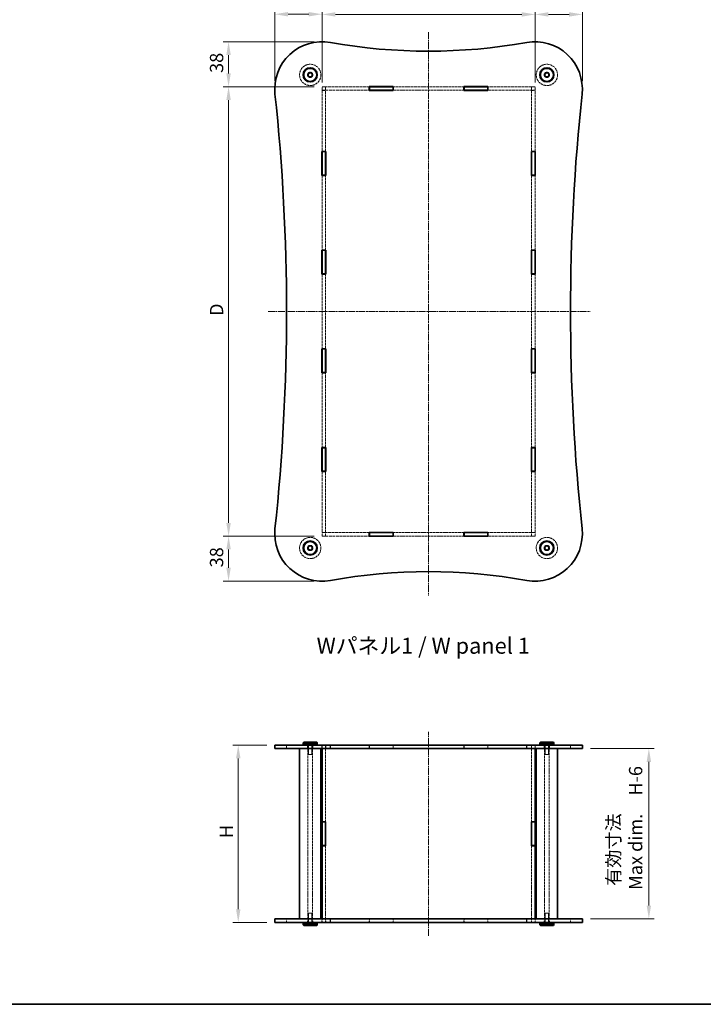
# Model space of a CAD drawing. Units: millimetres. Extents: x 14 to 6311, y 8 to 1413.
# Drawn here: x 668 to 1246, y 8 to 840 of the extents above; entities that cross this region are included whole.
import ezdxf

# ---------------------------------------------------------------- set-up
doc = ezdxf.new("R2010")
doc.units = ezdxf.units.MM
doc.linetypes.add('CHAIN', pattern=[0.3543, 0.2362, -0.0295, 0.0591, -0.0295])
doc.linetypes.add('DASHED', pattern=[0.2067, 0.1654, -0.0413])
doc.layers.get('Defpoints').update_dxf_attribs({"lineweight": 25})
for name, color, linetype, lineweight in [('Border (ISO)', 7, 'Continuous', 35), ('Centerline (ISO)', 131, 'Continuous', 18), ('Dimension (ISO)', 7, 'Continuous', 18), ('Dimension (ISO) @ 1', 7, 'Continuous', 18), ('Hidden (ISO)', 7, 'DASHED', 18), ('Hidden Narrow (ISO)', 7, 'DASHED', 18), ('Symbol (ISO)', 7, 'Continuous', 18), ('Visible (ISO)', 7, 'Continuous', 35), ('Visible Narrow (ISO)', 7, 'Continuous', 25)]:
    doc.layers.add(name, color=color, linetype=linetype, lineweight=lineweight)
doc.styles.add('Note Text (TK)', font='txt')
doc.dimstyles.new('Default - Method 1b (TK)', dxfattribs={"dimtxt": 2.5, "dimasz": 2.5, "dimexe": 1, "dimexo": 1.5, "dimgap": 1, "dimtad": 1, "dimtoh": 1, "dimrnd": 1e-08, "dimdsep": 46, "dimtxsty": 'Note Text (TK)', "dimcen": 0.09, "dimdle": 5, "dimclrd": 100, "dimclre": 100, "dimclrt": 7, "dimadec": 1, "dimazin": 1, "dimtfac": 1, "dimtmove": 0, "dimatfit": 3, "dimfxl": 1, "dimtolj": 1, "dimlwd": -1, "dimlwe": -1, "dimarcsym": 0})

# ---------------------------------------------------------------- blocks, each defined once
blk = doc.blocks.new('図面枠 tk図枠')
at = {"layer": 'Border (ISO)'}
blk.add_line((14.5, 8), (405.5, 8), dxfattribs=at)
blk = doc.blocks.new('*D32')
at = {"layer": 'Defpoints', "color": 0}
for p in [(1103.58, 844.87), (923.58, 780.66), (1103.58, 780.66)]:
    blk.add_point(p, dxfattribs=at)
at = {"layer": 'Dimension (ISO)', "color": 100}
for p, q in [((923.58, 787.41), (923.58, 849.37)), ((1103.58, 787.41), (1103.58, 849.37)), ((934.83, 844.87), (1092.33, 844.87))]:
    blk.add_line(p, q, dxfattribs=at)
for points in [[(934.83, 846.74), (934.83, 842.99), (923.58, 844.87)], [(1092.33, 846.74), (1092.33, 842.99), (1103.58, 844.87)]]:
    blk.add_solid(points, dxfattribs=at)
at = {"layer": 'Dimension (ISO)', "color": 7, "insert": (1005.08, 854.99), "char_height": 11.25, "attachment_point": 4, "style": 'Note Text (TK)'}
blk.add_mtext('\\A1; \\fＭＳ Ｐゴシック|b0|i0;W', dxfattribs=at)
blk = doc.blocks.new('*D33')
at = {"layer": 'Defpoints', "color": 0}
for p in [(923.58, 783.76), (844.59, 403.76), (923.58, 403.76)]:
    blk.add_point(p, dxfattribs=at)
at = {"layer": 'Dimension (ISO)', "color": 100}
for p, q in [((916.83, 783.76), (840.09, 783.76)), ((844.59, 772.51), (844.59, 415.01)), ((916.83, 403.76), (840.09, 403.76))]:
    blk.add_line(p, q, dxfattribs=at)
for points in [[(842.71, 772.51), (846.46, 772.51), (844.59, 783.76)], [(842.71, 415.01), (846.46, 415.01), (844.59, 403.76)]]:
    blk.add_solid(points, dxfattribs=at)
at = {"layer": 'Dimension (ISO)', "color": 7, "insert": (834.46, 586.48), "char_height": 11.25, "attachment_point": 4, "rotation": 90, "style": 'Note Text (TK)'}
blk.add_mtext('\\A1; \\fＭＳ Ｐゴシック|b0|i0;D', dxfattribs=at)
blk = doc.blocks.new('*D34')
at = {"layer": 'Defpoints', "color": 0}
for p in [(883.58, 227.17), (852.78, 77.17), (883.58, 77.17)]:
    blk.add_point(p, dxfattribs=at)
at = {"layer": 'Dimension (ISO)', "color": 100}
for p, q in [((876.83, 227.17), (848.28, 227.17)), ((852.78, 215.92), (852.78, 88.42)), ((876.83, 77.17), (848.28, 77.17))]:
    blk.add_line(p, q, dxfattribs=at)
for points in [[(850.91, 215.92), (854.66, 215.92), (852.78, 227.17)], [(850.91, 88.42), (854.66, 88.42), (852.78, 77.17)]]:
    blk.add_solid(points, dxfattribs=at)
at = {"layer": 'Dimension (ISO)', "color": 7, "insert": (842.66, 145.02), "char_height": 11.25, "attachment_point": 4, "rotation": 90, "style": 'Note Text (TK)'}
blk.add_mtext('\\A1; \\fＭＳ Ｐゴシック|b0|i0;H', dxfattribs=at)
blk = doc.blocks.new('*D35')
at = {"layer": 'Defpoints', "color": 0}
for p in [(923.58, 845.03), (883.58, 781.92), (923.58, 780.66)]:
    blk.add_point(p, dxfattribs=at)
at = {"layer": 'Dimension (ISO)', "color": 100}
for p, q in [((883.58, 788.67), (883.58, 849.53)), ((923.58, 787.41), (923.58, 849.53)), ((894.83, 845.03), (912.33, 845.03))]:
    blk.add_line(p, q, dxfattribs=at)
for points in [[(894.83, 846.9), (894.83, 843.15), (883.58, 845.03)], [(912.33, 846.9), (912.33, 843.15), (923.58, 845.03)]]:
    blk.add_solid(points, dxfattribs=at)
at = {"layer": 'Dimension (ISO)', "color": 7, "insert": (895.47, 855.15), "char_height": 11.25, "attachment_point": 4, "style": 'Note Text (TK)'}
blk.add_mtext('\\A1;40', dxfattribs=at)
blk = doc.blocks.new('*D36')
at = {"layer": 'Defpoints', "color": 0}
for p in [(1143.58, 844.87), (1103.58, 780.66), (1143.58, 781.68)]:
    blk.add_point(p, dxfattribs=at)
at = {"layer": 'Dimension (ISO)', "color": 100}
for p, q in [((1103.58, 787.41), (1103.58, 849.37)), ((1143.58, 788.43), (1143.58, 849.37)), ((1114.83, 844.87), (1132.33, 844.87))]:
    blk.add_line(p, q, dxfattribs=at)
for points in [[(1114.83, 846.74), (1114.83, 842.99), (1103.58, 844.87)], [(1132.33, 846.74), (1132.33, 842.99), (1143.58, 844.87)]]:
    blk.add_solid(points, dxfattribs=at)
at = {"layer": 'Dimension (ISO)', "color": 7, "insert": (1115.47, 854.99), "char_height": 11.25, "attachment_point": 4, "style": 'Note Text (TK)'}
blk.add_mtext('\\A1;40', dxfattribs=at)
blk = doc.blocks.new('*D37')
at = {"layer": 'Defpoints', "color": 0}
for p in [(923.74, 821.76), (844.59, 783.76), (923.58, 783.76)]:
    blk.add_point(p, dxfattribs=at)
at = {"layer": 'Dimension (ISO)', "color": 100}
for p, q in [((916.99, 821.76), (840.09, 821.76)), ((844.59, 810.51), (844.59, 795.01)), ((916.83, 783.76), (840.09, 783.76))]:
    blk.add_line(p, q, dxfattribs=at)
for points in [[(842.71, 810.51), (846.46, 810.51), (844.59, 821.76)], [(842.71, 795.01), (846.46, 795.01), (844.59, 783.76)]]:
    blk.add_solid(points, dxfattribs=at)
at = {"layer": 'Dimension (ISO)', "color": 7, "insert": (834.46, 795.38), "char_height": 11.25, "attachment_point": 4, "rotation": 90, "style": 'Note Text (TK)'}
blk.add_mtext('\\A1;38', dxfattribs=at)
blk = doc.blocks.new('*D38')
at = {"layer": 'Defpoints', "color": 0}
for p in [(844.59, 403.76), (923.58, 403.76), (923.5, 365.76)]:
    blk.add_point(p, dxfattribs=at)
at = {"layer": 'Dimension (ISO)', "color": 100}
for p, q in [((916.83, 403.76), (840.09, 403.76)), ((844.59, 377.01), (844.59, 392.51)), ((916.75, 365.76), (840.09, 365.76))]:
    blk.add_line(p, q, dxfattribs=at)
for points in [[(842.71, 392.51), (846.46, 392.51), (844.59, 403.76)], [(842.71, 377.01), (846.46, 377.01), (844.59, 365.76)]]:
    blk.add_solid(points, dxfattribs=at)
at = {"layer": 'Dimension (ISO)', "color": 7, "insert": (834.46, 377.38), "char_height": 11.25, "attachment_point": 4, "rotation": 90, "style": 'Note Text (TK)'}
blk.add_mtext('\\A1;38', dxfattribs=at)
blk = doc.blocks.new('*D39')
at = {"layer": 'Defpoints', "color": 0}
for p in [(1143.58, 224.17), (1143.58, 80.17), (1199.77, 80.17)]:
    blk.add_point(p, dxfattribs=at)
at = {"layer": 'Dimension (ISO)', "color": 100}
for p, q in [((1150.33, 224.17), (1204.27, 224.17)), ((1199.77, 212.92), (1199.77, 91.42)), ((1150.33, 80.17), (1204.27, 80.17))]:
    blk.add_line(p, q, dxfattribs=at)
for points in [[(1197.89, 212.92), (1201.64, 212.92), (1199.77, 224.17)], [(1197.89, 91.42), (1201.64, 91.42), (1199.77, 80.17)]]:
    blk.add_solid(points, dxfattribs=at)
at = {"layer": 'Dimension (ISO)', "color": 7, "insert": (1179.21, 104.65), "char_height": 11.25, "attachment_point": 4, "rotation": 90, "style": 'Note Text (TK)'}
blk.add_mtext('\\A1; \\fＭＳ Ｐゴシック|b0|i0;有効寸法\\P\\fＭＳ Ｐゴシック|b0|i0;Max dim.\u3000H-6', dxfattribs=at)

msp = doc.modelspace()

# ---------------------------------------------------------------- linework, layer by layer
at = {"layer": 'Centerline (ISO)', "linetype": 'CHAIN', "ltscale": 23.990969}
for p, q in [((1013.5781, 829.8106), (1013.5781, 353.5771)), ((877.9824, 593.7624), (1150.1222, 593.7624)), ((1013.5781, 65.9242), (1013.5781, 238.4242))]:
    msp.add_line(p, q, dxfattribs=at)
at = {"layer": 'Hidden (ISO)', "ltscale": 14.28085}
for p, q in [((963.4281, 783.7624), (923.5781, 783.7624)), ((1103.5781, 783.7624), (1063.7281, 783.7624)), ((923.5781, 780.7624), (963.4281, 780.7624)), ((1063.7281, 780.7624), (1103.5781, 780.7624)), ((963.4281, 406.7624), (923.5781, 406.7624)), ((923.5781, 403.7624), (963.4281, 403.7624)), ((1103.5781, 406.7624), (1063.7281, 406.7624)), ((1063.7281, 403.7624), (1103.5781, 403.7624))]:
    msp.add_line(p, q, dxfattribs=at)
at = {"layer": 'Hidden (ISO)', "ltscale": 1.269698}
for p, q in [((923.5781, 783.7624), (923.5781, 780.7624)), ((926.5781, 783.6624), (923.5781, 783.6624)), ((926.5781, 783.7624), (926.5781, 780.7624)), ((1100.5781, 783.7624), (1100.5781, 780.7624)), ((1103.5781, 783.6624), (1100.5781, 783.6624)), ((1103.5781, 780.7624), (1103.5781, 783.7624)), ((926.5781, 780.6624), (923.5781, 780.6624)), ((1103.5781, 780.6624), (1100.5781, 780.6624)), ((923.5781, 406.8624), (926.5781, 406.8624)), ((923.5781, 406.7624), (923.5781, 403.7624)), ((926.5781, 403.8624), (923.5781, 403.8624)), ((926.5781, 406.7624), (926.5781, 403.7624)), ((1100.5781, 406.8624), (1103.5781, 406.8624)), ((1100.5781, 406.7624), (1100.5781, 403.7624)), ((1103.5781, 403.8624), (1100.5781, 403.8624)), ((1103.5781, 403.7624), (1103.5781, 406.7624)), ((893.5781, 224.1742), (893.5781, 227.1742)), ((911.3281, 224.1742), (911.3281, 227.1742)), ((915.8281, 224.1742), (915.8281, 227.1742)), ((923.4781, 227.1742), (923.4781, 224.1742)), ((926.5781, 227.1242), (923.5781, 227.1242)), ((926.6781, 227.1742), (926.6781, 224.1742)), ((963.4281, 227.1742), (963.4281, 224.1742)), ((983.7281, 227.1742), (983.7281, 224.1742)), ((1043.4281, 227.1742), (1043.4281, 224.1742)), ((1063.7281, 227.1742), (1063.7281, 224.1742)), ((1100.4781, 227.1742), (1100.4781, 224.1742)), ((1103.5781, 227.1242), (1100.5781, 227.1242)), ((1103.6781, 227.1742), (1103.6781, 224.1742)), ((1111.3281, 224.1742), (1111.3281, 227.1742)), ((1115.8281, 224.1742), (1115.8281, 227.1742)), ((1133.5781, 224.1742), (1133.5781, 227.1742)), ((893.5781, 77.1742), (893.5781, 80.1742)), ((911.3281, 77.1742), (911.3281, 80.1742)), ((915.8281, 77.1742), (915.8281, 80.1742)), ((923.4781, 80.1742), (923.4781, 77.1742)), ((926.5781, 77.2242), (923.5781, 77.2242)), ((926.6781, 80.1742), (926.6781, 77.1742)), ((963.4281, 80.1742), (963.4281, 77.1742)), ((983.7281, 80.1742), (983.7281, 77.1742)), ((1043.4281, 80.1742), (1043.4281, 77.1742)), ((1063.7281, 80.1742), (1063.7281, 77.1742)), ((1100.4781, 80.1742), (1100.4781, 77.1742)), ((1103.5781, 77.2242), (1100.5781, 77.2242)), ((1103.6781, 80.1742), (1103.6781, 77.1742)), ((1111.3281, 77.1742), (1111.3281, 80.1742)), ((1115.8281, 77.1742), (1115.8281, 80.1742)), ((1133.5781, 77.1742), (1133.5781, 80.1742))]:
    msp.add_line(p, q, dxfattribs=at)
at = {"layer": 'Hidden (ISO)', "ltscale": 12.836639}
for p, q in [((1043.4281, 783.7624), (983.7281, 783.7624)), ((983.7281, 780.7624), (1043.4281, 780.7624)), ((1043.4281, 406.7624), (983.7281, 406.7624)), ((983.7281, 403.7624), (1043.4281, 403.7624))]:
    msp.add_line(p, q, dxfattribs=at)
at = {"layer": 'Hidden (ISO)', "ltscale": 0.042227}
for p, q in [((923.5781, 780.7624), (923.5781, 780.6624)), ((926.5781, 780.6624), (926.5781, 780.7624)), ((1100.5781, 780.7624), (1100.5781, 780.6624)), ((1103.5781, 780.6624), (1103.5781, 780.7624)), ((923.5781, 406.8624), (923.5781, 406.7624)), ((926.5781, 406.8624), (926.5781, 406.7624)), ((1100.5781, 406.8624), (1100.5781, 406.7624)), ((1103.5781, 406.8624), (1103.5781, 406.7624))]:
    msp.add_line(p, q, dxfattribs=at)
at = {"layer": 'Hidden (ISO)', "ltscale": 13.862012}
for p, q in [((923.5781, 780.6624), (923.5781, 729.0874)), ((926.5781, 729.0874), (926.5781, 780.6624)), ((1100.5781, 780.6624), (1100.5781, 729.0874)), ((1103.5781, 729.0874), (1103.5781, 780.6624)), ((923.5781, 458.4374), (923.5781, 406.8624)), ((926.5781, 406.8624), (926.5781, 458.4374)), ((1100.5781, 458.4374), (1100.5781, 406.8624)), ((1103.5781, 406.8624), (1103.5781, 458.4374))]:
    msp.add_line(p, q, dxfattribs=at)
at = {"layer": 'Hidden (ISO)', "ltscale": 13.578455}
for p, q in [((923.5781, 708.7874), (923.5781, 645.6374)), ((926.5781, 645.6374), (926.5781, 708.7874)), ((1100.5781, 708.7874), (1100.5781, 645.6374)), ((1103.5781, 645.6374), (1103.5781, 708.7874)), ((923.5781, 625.3374), (923.5781, 562.1874)), ((926.5781, 562.1874), (926.5781, 625.3374)), ((1100.5781, 625.3374), (1100.5781, 562.1874)), ((1103.5781, 562.1874), (1103.5781, 625.3374)), ((923.5781, 541.8874), (923.5781, 478.7374)), ((926.5781, 478.7374), (926.5781, 541.8874)), ((1100.5781, 541.8874), (1100.5781, 478.7374)), ((1103.5781, 478.7374), (1103.5781, 541.8874))]:
    msp.add_line(p, q, dxfattribs=at)
at = {"layer": 'Hidden (ISO)', "ltscale": 3.386027}
for p, q in [((912.0781, 227.1742), (912.0781, 219.1742)), ((915.0781, 227.1742), (915.0781, 219.1742)), ((1112.0781, 227.1742), (1112.0781, 219.1742)), ((1115.0781, 227.1742), (1115.0781, 219.1742)), ((912.0781, 77.1742), (912.0781, 85.1742)), ((915.0781, 77.1742), (915.0781, 85.1742)), ((1112.0781, 77.1742), (1112.0781, 85.1742)), ((1115.0781, 77.1742), (1115.0781, 85.1742))]:
    msp.add_line(p, q, dxfattribs=at)
at = {"layer": 'Hidden (ISO)', "ltscale": 1.248534}
for p, q in [((923.5781, 227.1242), (923.5781, 224.1742)), ((926.5781, 227.1242), (926.5781, 224.1742)), ((963.5781, 224.1742), (963.5781, 227.1242)), ((983.5781, 227.1242), (983.5781, 224.1742)), ((1043.5781, 224.1742), (1043.5781, 227.1242)), ((1063.5781, 227.1242), (1063.5781, 224.1742)), ((1100.5781, 227.1242), (1100.5781, 224.1742)), ((1103.5781, 227.1242), (1103.5781, 224.1742)), ((923.5781, 80.1742), (923.5781, 77.2242)), ((926.5781, 80.1742), (926.5781, 77.2242)), ((963.5781, 77.2242), (963.5781, 80.1742)), ((983.5781, 80.1742), (983.5781, 77.2242)), ((1043.5781, 77.2242), (1043.5781, 80.1742)), ((1063.5781, 80.1742), (1063.5781, 77.2242)), ((1100.5781, 80.1742), (1100.5781, 77.2242)), ((1103.5781, 80.1742), (1103.5781, 77.2242))]:
    msp.add_line(p, q, dxfattribs=at)
at = {"layer": 'Hidden (ISO)', "ltscale": 10.750954}
for p, q in [((963.5781, 227.1242), (983.5781, 227.1242)), ((1043.5781, 227.1242), (1063.5781, 227.1242)), ((983.5781, 77.2242), (963.5781, 77.2242)), ((1063.5781, 77.2242), (1043.5781, 77.2242))]:
    msp.add_line(p, q, dxfattribs=at)
at = {"layer": 'Hidden (ISO)', "ltscale": 12.901145}
for p, q in [((911.5781, 80.1742), (911.5781, 224.1742)), ((915.5781, 80.1742), (915.5781, 224.1742)), ((1111.5781, 80.1742), (1111.5781, 224.1742)), ((1115.5781, 80.1742), (1115.5781, 224.1742))]:
    msp.add_line(p, q, dxfattribs=at)
at = {"layer": 'Hidden (ISO)', "ltscale": 1.994494}
for p, q in [((912.0781, 219.1742), (915.0781, 219.1742)), ((1112.0781, 219.1742), (1115.0781, 219.1742)), ((915.0781, 85.1742), (912.0781, 85.1742)), ((1115.0781, 85.1742), (1112.0781, 85.1742))]:
    msp.add_line(p, q, dxfattribs=at)
at = {"layer": 'Hidden (ISO)', "ltscale": 13.29893}
for p, q in [((926.5781, 224.1242), (926.5781, 162.2742)), ((1100.5781, 224.1242), (1100.5781, 162.2742)), ((926.5781, 142.0742), (926.5781, 80.2242)), ((1100.5781, 142.0742), (1100.5781, 80.2242))]:
    msp.add_line(p, q, dxfattribs=at)
at = {"layer": 'Hidden (ISO)', "ltscale": 12.159042}
for centre in [(913.5781, 793.7624), (1113.5781, 793.7624), (913.5781, 393.7624), (1113.5781, 393.7624)]:
    msp.add_circle(centre, 9, dxfattribs=at)
at = {"layer": 'Hidden (ISO)', "ltscale": 5.983681}
for centre in [(913.5781, 793.7624), (1113.5781, 793.7624), (913.5781, 393.7624), (1113.5781, 393.7624)]:
    msp.add_circle(centre, 2.25, dxfattribs=at)
at = {"layer": 'Hidden (ISO)', "ltscale": 5.318816}
for centre in [(913.5781, 793.7624), (1113.5781, 793.7624), (913.5781, 393.7624), (1113.5781, 393.7624)]:
    msp.add_circle(centre, 2, dxfattribs=at)
at = {"layer": 'Hidden (ISO)', "ltscale": 3.989087}
for centre in [(913.5781, 793.7624), (1113.5781, 793.7624), (913.5781, 393.7624), (1113.5781, 393.7624)]:
    msp.add_circle(centre, 1.5, dxfattribs=at)
at = {"layer": 'Hidden Narrow (ISO)', "ltscale": 1.269698}
for p, q in [((883.8038, 224.1742), (883.8038, 227.1742)), ((1143.3523, 224.1742), (1143.3523, 227.1742)), ((883.8038, 77.1742), (883.8038, 80.1742)), ((1143.3523, 77.1742), (1143.3523, 80.1742))]:
    msp.add_line(p, q, dxfattribs=at)
at = {"layer": 'Visible (ISO)'}
for p, q in [((963.4281, 780.6624), (963.4281, 783.8624)), ((963.4281, 783.8624), (983.7281, 783.8624)), ((963.5781, 783.7624), (963.4281, 783.7624)), ((963.5781, 783.7624), (963.5781, 780.7624)), ((963.5781, 783.7624), (983.5781, 783.7624)), ((983.5781, 783.7624), (983.5781, 780.7624)), ((983.7281, 783.7624), (983.5781, 783.7624)), ((983.7281, 783.8624), (983.7281, 780.6624)), ((1043.4281, 780.6624), (1043.4281, 783.8624)), ((1043.4281, 783.8624), (1063.7281, 783.8624)), ((1043.5781, 783.7624), (1043.4281, 783.7624)), ((1043.5781, 783.7624), (1063.5781, 783.7624)), ((1043.5781, 783.7624), (1043.5781, 780.7624)), ((1063.5781, 783.7624), (1063.5781, 780.7624)), ((1063.7281, 783.7624), (1063.5781, 783.7624)), ((1063.7281, 783.8624), (1063.7281, 780.6624)), ((963.4281, 780.7624), (963.5781, 780.7624)), ((983.7281, 780.6624), (963.4281, 780.6624)), ((963.5781, 780.7624), (983.5781, 780.7624)), ((983.5781, 780.7624), (983.7281, 780.7624)), ((1043.4281, 780.7624), (1043.5781, 780.7624)), ((1063.7281, 780.6624), (1043.4281, 780.6624)), ((1043.5781, 780.7624), (1063.5781, 780.7624)), ((1063.5781, 780.7624), (1063.7281, 780.7624)), ((923.4781, 708.7874), (923.4781, 729.0874)), ((923.4781, 729.0874), (926.6781, 729.0874)), ((923.5781, 729.0874), (923.5781, 728.9374)), ((923.5781, 728.9374), (923.5781, 708.9374)), ((926.5781, 728.9374), (923.5781, 728.9374)), ((926.5781, 728.9374), (926.5781, 729.0874)), ((926.5781, 728.9374), (926.5781, 708.9374)), ((926.6781, 729.0874), (926.6781, 708.7874)), ((1100.4781, 729.0874), (1103.6781, 729.0874)), ((1100.4781, 708.7874), (1100.4781, 729.0874)), ((1100.5781, 729.0874), (1100.5781, 728.9374)), ((1100.5781, 728.9374), (1100.5781, 708.9374)), ((1103.5781, 728.9374), (1100.5781, 728.9374)), ((1103.5781, 728.9374), (1103.5781, 729.0874)), ((1103.5781, 728.9374), (1103.5781, 708.9374)), ((1103.6781, 729.0874), (1103.6781, 708.7874)), ((926.6781, 708.7874), (923.4781, 708.7874)), ((923.5781, 708.9374), (923.5781, 708.7874)), ((926.5781, 708.9374), (923.5781, 708.9374)), ((926.5781, 708.7874), (926.5781, 708.9374)), ((1103.6781, 708.7874), (1100.4781, 708.7874)), ((1100.5781, 708.9374), (1100.5781, 708.7874)), ((1103.5781, 708.9374), (1100.5781, 708.9374)), ((1103.5781, 708.7874), (1103.5781, 708.9374)), ((923.4781, 625.3374), (923.4781, 645.6374)), ((923.4781, 645.6374), (926.6781, 645.6374)), ((923.5781, 645.6374), (923.5781, 645.4874)), ((926.5781, 645.4874), (923.5781, 645.4874)), ((923.5781, 645.4874), (923.5781, 625.4874)), ((926.5781, 645.4874), (926.5781, 645.6374)), ((926.5781, 645.4874), (926.5781, 625.4874)), ((926.6781, 645.6374), (926.6781, 625.3374)), ((1100.4781, 645.6374), (1103.6781, 645.6374)), ((1100.4781, 625.3374), (1100.4781, 645.6374)), ((1100.5781, 645.6374), (1100.5781, 645.4874)), ((1103.5781, 645.4874), (1100.5781, 645.4874)), ((1100.5781, 645.4874), (1100.5781, 625.4874)), ((1103.5781, 645.4874), (1103.5781, 645.6374)), ((1103.5781, 645.4874), (1103.5781, 625.4874)), ((1103.6781, 645.6374), (1103.6781, 625.3374)), ((926.6781, 625.3374), (923.4781, 625.3374)), ((923.5781, 625.4874), (923.5781, 625.3374)), ((926.5781, 625.4874), (923.5781, 625.4874)), ((926.5781, 625.3374), (926.5781, 625.4874)), ((1103.6781, 625.3374), (1100.4781, 625.3374)), ((1100.5781, 625.4874), (1100.5781, 625.3374)), ((1103.5781, 625.4874), (1100.5781, 625.4874)), ((1103.5781, 625.3374), (1103.5781, 625.4874)), ((923.4781, 541.8874), (923.4781, 562.1874)), ((923.4781, 562.1874), (926.6781, 562.1874)), ((923.5781, 562.1874), (923.5781, 562.0374)), ((926.5781, 562.0374), (923.5781, 562.0374)), ((923.5781, 562.0374), (923.5781, 542.0374)), ((926.5781, 562.0374), (926.5781, 562.1874)), ((926.5781, 562.0374), (926.5781, 542.0374)), ((926.6781, 562.1874), (926.6781, 541.8874)), ((1100.4781, 541.8874), (1100.4781, 562.1874)), ((1100.4781, 562.1874), (1103.6781, 562.1874)), ((1100.5781, 562.1874), (1100.5781, 562.0374)), ((1103.5781, 562.0374), (1100.5781, 562.0374)), ((1100.5781, 562.0374), (1100.5781, 542.0374)), ((1103.5781, 562.0374), (1103.5781, 562.1874)), ((1103.5781, 562.0374), (1103.5781, 542.0374)), ((1103.6781, 562.1874), (1103.6781, 541.8874)), ((926.6781, 541.8874), (923.4781, 541.8874)), ((923.5781, 542.0374), (923.5781, 541.8874)), ((926.5781, 542.0374), (923.5781, 542.0374)), ((926.5781, 541.8874), (926.5781, 542.0374)), ((1103.6781, 541.8874), (1100.4781, 541.8874)), ((1100.5781, 542.0374), (1100.5781, 541.8874)), ((1103.5781, 542.0374), (1100.5781, 542.0374)), ((1103.5781, 541.8874), (1103.5781, 542.0374)), ((923.4781, 458.4374), (923.4781, 478.7374)), ((923.4781, 478.7374), (926.6781, 478.7374)), ((923.5781, 478.7374), (923.5781, 478.5874)), ((923.5781, 478.5874), (923.5781, 458.5874)), ((926.5781, 478.5874), (923.5781, 478.5874)), ((926.5781, 478.5874), (926.5781, 478.7374)), ((926.5781, 478.5874), (926.5781, 458.5874)), ((926.6781, 478.7374), (926.6781, 458.4374)), ((1100.4781, 458.4374), (1100.4781, 478.7374)), ((1100.4781, 478.7374), (1103.6781, 478.7374)), ((1100.5781, 478.7374), (1100.5781, 478.5874)), ((1100.5781, 478.5874), (1100.5781, 458.5874)), ((1103.5781, 478.5874), (1100.5781, 478.5874)), ((1103.5781, 478.5874), (1103.5781, 478.7374)), ((1103.5781, 478.5874), (1103.5781, 458.5874)), ((1103.6781, 478.7374), (1103.6781, 458.4374)), ((926.6781, 458.4374), (923.4781, 458.4374)), ((923.5781, 458.5874), (923.5781, 458.4374)), ((926.5781, 458.5874), (923.5781, 458.5874)), ((926.5781, 458.4374), (926.5781, 458.5874)), ((1103.6781, 458.4374), (1100.4781, 458.4374)), ((1100.5781, 458.5874), (1100.5781, 458.4374)), ((1103.5781, 458.5874), (1100.5781, 458.5874)), ((1103.5781, 458.4374), (1103.5781, 458.5874)), ((963.4281, 406.8624), (983.7281, 406.8624)), ((963.4281, 403.6624), (963.4281, 406.8624)), ((963.5781, 406.7624), (963.4281, 406.7624)), ((963.4281, 403.7624), (963.5781, 403.7624)), ((983.7281, 403.6624), (963.4281, 403.6624)), ((963.5781, 406.7624), (963.5781, 403.7624)), ((963.5781, 406.7624), (983.5781, 406.7624)), ((963.5781, 403.7624), (983.5781, 403.7624)), ((983.5781, 406.7624), (983.5781, 403.7624)), ((983.7281, 406.7624), (983.5781, 406.7624)), ((983.5781, 403.7624), (983.7281, 403.7624)), ((983.7281, 406.8624), (983.7281, 403.6624)), ((1043.4281, 406.8624), (1063.7281, 406.8624)), ((1043.4281, 403.6624), (1043.4281, 406.8624)), ((1043.5781, 406.7624), (1043.4281, 406.7624)), ((1043.4281, 403.7624), (1043.5781, 403.7624)), ((1063.7281, 403.6624), (1043.4281, 403.6624)), ((1043.5781, 406.7624), (1063.5781, 406.7624)), ((1043.5781, 406.7624), (1043.5781, 403.7624)), ((1043.5781, 403.7624), (1063.5781, 403.7624)), ((1063.5781, 406.7624), (1063.5781, 403.7624)), ((1063.7281, 406.7624), (1063.5781, 406.7624)), ((1063.5781, 403.7624), (1063.7281, 403.7624)), ((1063.7281, 406.8624), (1063.7281, 403.6624)), ((883.5781, 227.1742), (930.6334, 227.1742)), ((883.5781, 224.1742), (883.5781, 227.1742)), ((908.0781, 229.6742), (907.5781, 229.1742)), ((919.5781, 229.1742), (907.5781, 229.1742)), ((907.5781, 229.1742), (907.5781, 227.6742)), ((907.5781, 227.6742), (919.5781, 227.6742)), ((908.0781, 227.1742), (907.5781, 227.6742)), ((908.0781, 229.6742), (919.0781, 229.6742)), ((919.0781, 229.6742), (919.5781, 229.1742)), ((919.0781, 227.1742), (919.5781, 227.6742)), ((919.5781, 229.1742), (919.5781, 227.6742)), ((1096.5227, 227.1742), (930.6334, 227.1742)), ((1096.5227, 227.1742), (1143.5781, 227.1742)), ((1108.0781, 229.6742), (1107.5781, 229.1742)), ((1119.5781, 229.1742), (1107.5781, 229.1742)), ((1107.5781, 229.1742), (1107.5781, 227.6742)), ((1107.5781, 227.6742), (1119.5781, 227.6742)), ((1108.0781, 227.1742), (1107.5781, 227.6742)), ((1108.0781, 229.6742), (1119.0781, 229.6742)), ((1119.0781, 229.6742), (1119.5781, 229.1742)), ((1119.0781, 227.1742), (1119.5781, 227.6742)), ((1119.5781, 229.1742), (1119.5781, 227.6742)), ((1143.5781, 224.1742), (1143.5781, 227.1742)), ((930.6334, 224.1742), (883.5781, 224.1742)), ((904.5781, 80.1742), (904.5781, 224.1742)), ((922.5781, 80.1742), (922.5781, 224.1742)), ((923.5781, 224.1742), (923.5781, 224.1242)), ((923.5781, 224.1242), (963.5781, 224.1242)), ((923.5781, 162.2742), (923.5781, 224.1242)), ((926.5781, 224.1742), (926.5781, 224.1242)), ((930.6334, 224.1742), (1096.5227, 224.1742)), ((963.5781, 224.1242), (963.5781, 224.1742)), ((983.5781, 224.1742), (983.5781, 224.1242)), ((983.5781, 224.1242), (1043.5781, 224.1242)), ((1043.5781, 224.1242), (1043.5781, 224.1742)), ((1063.5781, 224.1742), (1063.5781, 224.1242)), ((1063.5781, 224.1242), (1103.5781, 224.1242)), ((1143.5781, 224.1742), (1096.5227, 224.1742)), ((1100.5781, 224.1742), (1100.5781, 224.1242)), ((1103.5781, 224.1742), (1103.5781, 224.1242)), ((1103.5781, 162.2742), (1103.5781, 224.1242)), ((1104.5781, 80.1742), (1104.5781, 224.1742)), ((1122.5781, 80.1742), (1122.5781, 224.1742)), ((923.5781, 162.2742), (926.5781, 162.2742)), ((923.5781, 162.2742), (923.5781, 162.1742)), ((923.5781, 162.1742), (923.5781, 142.1742)), ((926.5781, 162.1742), (923.5781, 162.1742)), ((926.5781, 162.2742), (926.5781, 142.0742)), ((1100.5781, 162.2742), (1103.5781, 162.2742)), ((1100.5781, 142.0742), (1100.5781, 162.2742)), ((1103.5781, 162.1742), (1100.5781, 162.1742)), ((1103.5781, 162.2742), (1103.5781, 162.1742)), ((1103.5781, 162.1742), (1103.5781, 142.1742)), ((926.5781, 142.1742), (923.5781, 142.1742)), ((923.5781, 142.1742), (923.5781, 142.0742)), ((923.5781, 80.2242), (923.5781, 142.0742)), ((926.5781, 142.0742), (923.5781, 142.0742)), ((1103.5781, 142.1742), (1100.5781, 142.1742)), ((1103.5781, 142.0742), (1100.5781, 142.0742)), ((1103.5781, 142.1742), (1103.5781, 142.0742)), ((1103.5781, 80.2242), (1103.5781, 142.0742)), ((883.5781, 80.1742), (930.6334, 80.1742)), ((883.5781, 77.1742), (883.5781, 80.1742)), ((930.6334, 77.1742), (883.5781, 77.1742)), ((908.0781, 77.1742), (907.5781, 76.6742)), ((919.5781, 76.6742), (907.5781, 76.6742)), ((907.5781, 75.1742), (907.5781, 76.6742)), ((907.5781, 75.1742), (919.5781, 75.1742)), ((908.0781, 74.6742), (907.5781, 75.1742)), ((919.0781, 77.1742), (919.5781, 76.6742)), ((919.0781, 74.6742), (919.5781, 75.1742)), ((919.5781, 75.1742), (919.5781, 76.6742)), ((963.5781, 80.2242), (923.5781, 80.2242)), ((923.5781, 80.2242), (923.5781, 80.1742)), ((926.5781, 80.2242), (926.5781, 80.1742)), ((1096.5227, 80.1742), (930.6334, 80.1742)), ((930.6334, 77.1742), (1096.5227, 77.1742)), ((963.5781, 80.1742), (963.5781, 80.2242)), ((983.5781, 80.2242), (983.5781, 80.1742)), ((1043.5781, 80.2242), (983.5781, 80.2242)), ((1043.5781, 80.1742), (1043.5781, 80.2242)), ((1063.5781, 80.2242), (1063.5781, 80.1742)), ((1103.5781, 80.2242), (1063.5781, 80.2242)), ((1096.5227, 80.1742), (1143.5781, 80.1742)), ((1143.5781, 77.1742), (1096.5227, 77.1742)), ((1100.5781, 80.2242), (1100.5781, 80.1742)), ((1103.5781, 80.2242), (1103.5781, 80.1742)), ((1108.0781, 77.1742), (1107.5781, 76.6742)), ((1119.5781, 76.6742), (1107.5781, 76.6742)), ((1107.5781, 75.1742), (1107.5781, 76.6742)), ((1107.5781, 75.1742), (1119.5781, 75.1742)), ((1108.0781, 74.6742), (1107.5781, 75.1742)), ((1119.0781, 77.1742), (1119.5781, 76.6742)), ((1119.0781, 74.6742), (1119.5781, 75.1742)), ((1119.5781, 75.1742), (1119.5781, 76.6742)), ((1143.5781, 77.1742), (1143.5781, 80.1742)), ((919.0781, 74.6742), (908.0781, 74.6742)), ((1119.0781, 74.6742), (1108.0781, 74.6742))]:
    msp.add_line(p, q, dxfattribs=at)
for centre, radius in [((913.5781, 793.7624), 6), ((913.5781, 793.7624), 5.5), ((1113.5781, 793.7624), 6), ((1113.5781, 793.7624), 5.5), ((913.5781, 393.7624), 6), ((1113.5781, 393.7624), 6), ((913.5781, 393.7624), 5.5), ((1113.5781, 393.7624), 5.5)]:
    msp.add_circle(centre, radius, dxfattribs=at)
for centre, radius, start, end in [((923.5781, 781.7624), 40, 79.8407843, 186.0895569), ((1013.5781, 1284.0124), 470.25, 259.8407843, 280.1592157), ((1103.5781, 781.7624), 40, 353.9104431, 100.1592157), ((-838.6219, 593.7624), 1732.2, 353.9104431, 6.0895569), ((2865.7781, 593.7624), 1732.2, 173.9104431, 186.0895569), ((923.5781, 405.7624), 40, 173.9104431, 280.1592157), ((1103.5781, 405.7624), 40, 259.8407843, 6.0895569), ((1013.5781, -96.4876), 470.25, 79.8407843, 100.1592157)]:
    msp.add_arc(centre, radius, start, end, dxfattribs=at)
at = {"layer": 'Visible Narrow (ISO)'}
for p, q in [((930.6334, 224.1742), (930.6334, 227.1742)), ((1096.5227, 224.1742), (1096.5227, 227.1742)), ((930.6334, 77.1742), (930.6334, 80.1742)), ((1096.5227, 77.1742), (1096.5227, 80.1742))]:
    msp.add_line(p, q, dxfattribs=at)

# ---------------------------------------------------------------- block references
at = {"xscale": 4.5, "yscale": 4.5, "zscale": 4.5}
msp.add_blockref('図面枠 tk図枠', (350.25, -28), dxfattribs=at)

# ---------------------------------------------------------------- texts
at = {"layer": 'Symbol (ISO)', "color": 7, "insert": (919.013, 311.1467), "char_height": 13.500001, "width": 188.289485, "attachment_point": 4, "line_spacing_factor": 1.5, "style": 'Note Text (TK)'}
msp.add_mtext('\\fＭＳ Ｐゴシック|b0|i0;\\H13.5000;Wパネル1 / W panel 1', dxfattribs=at)

# ---------------------------------------------------------------- dimensions: what is measured, and where the dimension line sits
at = {"layer": 'Dimension (ISO) @ 1', "color": 100}
dim = msp.add_linear_dim(base=(1103.5781, 844.8661), p1=(923.5781, 780.6624), p2=(1103.5781, 780.6624), text=' \\fＭＳ Ｐゴシック|b0|i0;W', dimstyle='Default - Method 1b (TK)', override={"dimscale": 1, "dimtxt": 11.25, "dimasz": 11.25, "dimexe": 4.5, "dimexo": 6.75, "dimgap": 4.5, "dimtoh": 0, "dimdec": 2, "dimcen": 0.405, "dimtol": 0, "dimlim": 0, "dimtp": 0, "dimtm": 0, "dimtdec": 2, "dimtix": 0, "dimtofl": 0, "dimtmove": 0, "dimatfit": 1}, dxfattribs=at)
dim.commit()
dim.dimension.update_dxf_attribs({"geometry": '*D32', "text_midpoint": (1013.5781, 844.8661), "dimtype": 160})
for base, p1, p2, angle, picture, middle in [((923.5781, 845.0275), (883.5784, 781.9238), (923.5781, 780.6624), 180, '*D35', (903.0784, 845.0275)), ((1143.578, 844.8661), (1103.5781, 780.6624), (1143.578, 781.6832), 180, '*D36', (1123.0781, 844.8661)), ((844.5884, 783.7624), (923.7394, 821.7621), (923.5781, 783.7624), 90, '*D37', (844.5884, 802.7623)), ((844.5884, 403.7624), (923.4988, 365.7625), (923.5781, 403.7624), 90, '*D38', (844.5884, 384.7625))]:
    dim = msp.add_linear_dim(base=base, p1=p1, p2=p2, angle=angle, dimstyle='Default - Method 1b (TK)', override={"dimscale": 1, "dimtxt": 11.25, "dimasz": 11.25, "dimexe": 4.5, "dimexo": 6.75, "dimgap": 4.5, "dimtoh": 0, "dimdec": 2, "dimcen": 0.405, "dimtol": 0, "dimlim": 0, "dimtp": 0, "dimtm": 0, "dimtdec": 2, "dimtix": 0, "dimtofl": 0, "dimtmove": 0, "dimatfit": 1}, dxfattribs=at)
    dim.commit()
    dim.dimension.update_dxf_attribs({"geometry": picture, "text_midpoint": middle, "dimtype": 160})
for base, p1, p2, text, picture, middle in [((844.5884, 403.7624), (923.5781, 783.7624), (923.5781, 403.7624), ' \\fＭＳ Ｐゴシック|b0|i0;D', '*D33', (844.5884, 593.7624)), ((852.7806, 77.1742), (883.5781, 227.1742), (883.5781, 77.1742), ' \\fＭＳ Ｐゴシック|b0|i0;H', '*D34', (852.7806, 152.1742)), ((1199.7696, 80.1742), (1143.5781, 224.1742), (1143.5781, 80.1742), ' \\fＭＳ Ｐゴシック|b0|i0;有効寸法\\P\\fＭＳ Ｐゴシック|b0|i0;Max dim.\u3000H-6', '*D39', (1199.7696, 152.1742))]:
    dim = msp.add_linear_dim(base=base, p1=p1, p2=p2, angle=90, text=text, dimstyle='Default - Method 1b (TK)', override={"dimscale": 1, "dimtxt": 11.25, "dimasz": 11.25, "dimexe": 4.5, "dimexo": 6.75, "dimgap": 4.5, "dimtoh": 0, "dimdec": 2, "dimcen": 0.405, "dimtol": 0, "dimlim": 0, "dimtp": 0, "dimtm": 0, "dimtdec": 2, "dimtix": 0, "dimtofl": 0, "dimtmove": 0, "dimatfit": 1}, dxfattribs=at)
    dim.commit()
    dim.dimension.update_dxf_attribs({"geometry": picture, "text_midpoint": middle, "dimtype": 160})

doc.saveas('drawing.dxf')
